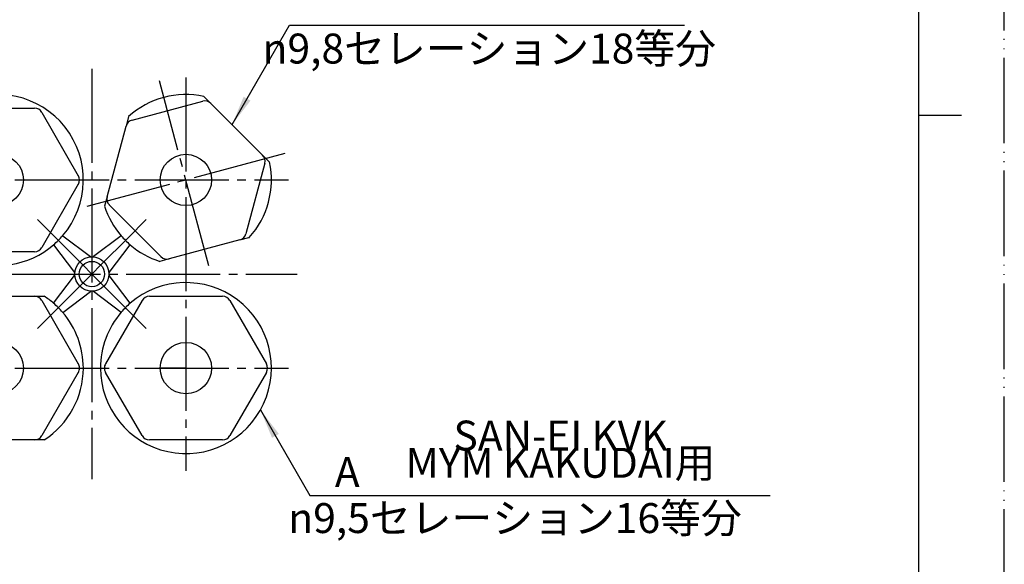
# Model space of a CAD drawing. Units: millimetres. Extents: x 0 to 210, y 0 to 297.
# Drawn here: x 95 to 210, y 96 to 160 of the extents above; entities that cross this region are included whole.
import ezdxf

# ---------------------------------------------------------------- set-up
doc = ezdxf.new("R2010")
doc.units = ezdxf.units.MM
for name, pattern in [('CENTER_DASH_DASH', [14, 9, -1, 1, -1, 1, -1]), ('DASH_CENTER', [14, 11, -1, 1, -1]), ('PHANTOM', [13, 10, -1, 0, -1, 0, -1])]:
    doc.linetypes.add(name, pattern=pattern)
doc.layers.add('1', color=7, linetype='Continuous')
doc.styles.add('CONVERTER_11', font='MS Mincho.ttf', dxfattribs={"width": 0.89})
doc.styles.add('CONVERTER_12', font='txt.shx', dxfattribs={"width": 0.9})
doc.dimstyles.get("Standard").update_dxf_attribs({"dimtxt": 0.18, "dimasz": 0.18, "dimexe": 0.18, "dimexo": 0.0625, "dimgap": 0.09, "dimtad": 0, "dimtih": 1, "dimtoh": 1, "dimdec": 4, "dimzin": 0, "dimdsep": 46, "dimtxsty": 'Standard', "dimcen": 0.09, "dimadec": 0, "dimazin": 0, "dimtfac": 1, "dimtdec": 4, "dimtofl": 0, "dimtmove": 0, "dimatfit": 3, "dimfxl": 1, "dimtolj": 1, "dimtzin": 0, "dimarcsym": 0})

# ---------------------------------------------------------------- blocks, each defined once
blk = doc.blocks.new('開示A4')
at = {"layer": '1', "color": 4, "linetype": 'PHANTOM'}
blk.add_line((210, 0), (210, 297), dxfattribs=at)
at = {"layer": '1', "color": 7, "linetype": 'Continuous'}
for p, q in [((200, 148.5), (200, 287)), ((200, 10), (200, 148.5))]:
    blk.add_line(p, q, dxfattribs=at)
at = {"layer": '1', "color": 2, "linetype": 'Continuous'}
blk.add_line((200, 148.5), (205, 148.5), dxfattribs=at)
blk = doc.blocks.new('83-46', base_point=(216.5, 317.76))
at = {"layer": '1', "color": 7, "linetype": 'Continuous'}
for p, q in [((87.14, 148.81), (87.71, 149.81)), ((107.97, 147.92), (116.23, 150.13)), ((117.19, 149.87), (116.38, 150.68)), ((117.19, 149.87), (123.23, 143.83)), ((87.14, 148.81), (82.86, 141.41)), ((88, 149.31), (96.55, 149.31)), ((97.41, 148.81), (101.68, 141.41)), ((107.56, 148.32), (107.27, 147.21)), ((105.05, 138.95), (107.27, 147.21)), ((123.49, 142.86), (121.28, 134.61)), ((123.23, 143.83), (124.05, 143.01)), ((82.86, 141.41), (82.29, 140.41)), ((87.14, 133.01), (82.86, 140.41)), ((101.68, 140.41), (97.41, 133.01)), ((105.05, 138.95), (104.76, 137.84)), ((111.35, 131.95), (105.31, 137.99)), ((99.86, 134.39), (103.09, 131.95)), ((106.69, 134.39), (103.45, 131.95)), ((120.57, 133.9), (112.32, 131.69)), ((120.57, 133.9), (121.63, 134.18)), ((121.63, 134.18), (121.69, 134.2)), ((96.55, 132.51), (88, 132.51)), ((98.79, 133.33), (101.23, 130.09)), ((105.31, 130.09), (107.75, 133.33)), ((112.32, 131.69), (111.21, 131.39)), ((98.79, 126.49), (101.23, 129.73)), ((107.75, 126.49), (105.31, 129.73)), ((99.86, 125.43), (103.09, 127.87)), ((106.69, 125.43), (103.45, 127.87)), ((87.14, 126.81), (82.86, 119.41)), ((86.85, 127.31), (92.27, 127.31)), ((92.27, 127.31), (97.7, 127.31)), ((97.41, 126.81), (101.68, 119.41)), ((109.14, 126.81), (104.86, 119.41)), ((110, 127.31), (118.55, 127.31)), ((119.41, 126.81), (123.68, 119.41)), ((87.14, 111.01), (82.86, 118.41)), ((101.68, 118.41), (97.41, 111.01)), ((109.14, 111.01), (104.86, 118.41)), ((123.68, 118.41), (119.41, 111.01)), ((92.27, 110.51), (86.85, 110.51)), ((97.7, 110.51), (92.27, 110.51)), ((118.55, 110.51), (110, 110.51))]:
    blk.add_line(p, q, dxfattribs=at)
at = {"layer": '1', "color": 2, "linetype": 'CENTER_DASH_DASH'}
for p, q in [((104.27, 118.91), (104.73, 118.91)), ((114.27, 118.91), (111.27, 118.91))]:
    blk.add_line(p, q, dxfattribs=at)
at = {"layer": '1', "color": 7, "linetype": 'Continuous'}
for centre, radius in [((92.27, 140.91), 3), ((114.27, 140.91), 3), ((103.27, 129.91), 2), ((92.27, 118.91), 3), ((114.27, 118.91), 3)]:
    blk.add_circle(centre, radius, dxfattribs=at)
at = {"layer": '1', "color": 2, "linetype": 'Continuous'}
blk.add_circle((103.27, 129.91), 1.48, dxfattribs=at)
at = {"layer": '1', "color": 7, "linetype": 'Continuous'}
for centre, radius, start, end in [((92.27, 140.91), 10, 319.3012, 117.1401), ((114.27, 140.91), 10, 77.8599, 132.1401), ((116.49, 149.16), 1, 45, 105), ((88, 148.31), 1, 90, 150), ((96.55, 148.31), 1, 30, 90), ((108.23, 146.95), 1, 105, 165), ((114.27, 140.91), 10, 317.8599, 12.1401), ((122.53, 143.12), 1, 345, 45), ((83.73, 140.91), 1, 150, 210), ((100.82, 140.91), 1, 330, 30), ((92.27, 140.91), 10, 182.8599, 310.6988), ((106.02, 138.7), 1, 165, 225), ((114.27, 140.91), 10, 197.8599, 220.6988), ((92.27, 140.91), 10, 310.6988, 319.3012), ((114.27, 140.91), 10, 220.6988, 229.3012), ((120.32, 134.87), 1, 285, 345), ((88, 133.51), 1, 210, 270), ((96.55, 133.51), 1, 270, 330), ((114.27, 140.91), 10, 229.3012, 252.1401), ((103.21, 132.11), 0.2, 233, 271.5762), ((103.33, 132.11), 0.2, 268.4238, 307), ((112.06, 132.65), 1, 225, 285), ((101.07, 129.97), 0.2, 358.4238, 37), ((101.07, 129.85), 0.2, 323, 1.5762), ((105.47, 129.97), 0.2, 143, 181.5762), ((105.47, 129.85), 0.2, 178.4238, 217), ((103.21, 127.71), 0.2, 88.4238, 127), ((103.33, 127.71), 0.2, 53, 91.5762), ((114.27, 118.91), 10, 180, 130.6988), ((92.27, 118.91), 10, 122.8599, 180), ((88, 126.31), 1, 90, 150), ((96.55, 126.31), 1, 30, 90), ((92.27, 118.91), 10, 49.3012, 57.1401), ((110, 126.31), 1, 90, 150), ((118.55, 126.31), 1, 30, 90), ((92.27, 118.91), 10, 40.6988, 49.3012), ((114.27, 118.91), 10, 130.6988, 139.3012), ((92.27, 118.91), 10, 0, 40.6988), ((114.27, 118.91), 10, 139.3012, 180), ((92.27, 118.91), 10, 180, 237.1401), ((83.73, 118.91), 1, 150, 180), ((83.73, 118.91), 1, 180, 210), ((92.27, 118.91), 10, 302.8599, 0), ((100.82, 118.91), 1, 0, 30), ((100.82, 118.91), 1, 330, 0), ((105.73, 118.91), 1, 150, 180), ((105.73, 118.91), 1, 180, 210), ((122.82, 118.91), 1, 330, 30), ((88, 111.51), 1, 210, 270), ((96.55, 111.51), 1, 270, 330), ((110, 111.51), 1, 210, 270), ((118.55, 111.51), 1, 270, 330)]:
    blk.add_arc(centre, radius, start, end, dxfattribs=at)
blk = doc.blocks.new('R230F-S_K', base_point=(-4, 0))
at = {"layer": '1', "color": 2, "linetype": 'DASH_CENTER'}
blk.add_line((79.29, 129.91), (127.27, 129.91), dxfattribs=at)
at = {"layer": '1'}
blk.add_blockref('83-46', (216.5, 317.76), dxfattribs=at)

msp = doc.modelspace()

# ---------------------------------------------------------------- linework, layer by layer
at = {"layer": '1', "color": 2, "linetype": 'DASH_CENTER'}
for p, q in [((103.274, 153.908), (103.274, 105.908)), ((116.965, 130.862), (111.168, 152.499)), ((114.274, 152.908), (114.274, 106.908)), ((125.853, 144.01), (102.682, 137.802)), ((80.274, 140.908), (126.274, 140.908)), ((102.213, 130.968), (96.91, 136.272)), ((107.516, 134.15), (109.638, 136.272)), ((104.334, 130.968), (107.516, 134.15)), ((103.274, 129.908), (102.213, 130.968)), ((103.274, 129.908), (104.334, 130.968)), ((98.889, 125.523), (103.274, 129.908)), ((109.638, 123.544), (103.274, 129.908)), ((96.91, 123.544), (98.889, 125.523)), ((80.274, 118.908), (126.274, 118.908))]:
    msp.add_line(p, q, dxfattribs=at)
at = {"layer": '1', "color": 2}
for points in [[(121.023, 150.65), (121.821, 150.189), (119.672, 147.388)], [(125.142, 111.211), (124.344, 110.75), (122.993, 114.012)]]:
    msp.add_solid(points, dxfattribs=at)

# ---------------------------------------------------------------- block references
at = {"layer": '1'}
for name, p in [('開示A4', (0, 0)), ('R230F-S_K', (-4, 0))]:
    msp.add_blockref(name, p, dxfattribs=at)

# ---------------------------------------------------------------- texts
at = {"layer": '1', "color": 7, "char_height": 3.5, "attachment_point": 5}
for s, insert, line_spacing_factor, style in [('{\\Fgdt;n}9,8セレーション18等分', (149.755, 156.279), 0.545455, 'CONVERTER_11'), ('SAN-EI KVK\\PMYM KAKUDAI用', (158.09, 108.971), 0.545455, 'CONVERTER_11'), ('A', (133.139, 106.295), 0.720288, 'CONVERTER_12'), ('{\\Fgdt;n}9,5セレーション16等分', (152.767, 101.369), 0.545455, 'CONVERTER_11')]:
    msp.add_mtext(s, dxfattribs=dict(at, insert=insert, line_spacing_factor=line_spacing_factor, style=style))

# ---------------------------------------------------------------- leaders
at = {"layer": '1', "color": 2, "linetype": 'Continuous', "has_arrowhead": 0}
for points in [[(119.672, 147.388), (126.376, 159), (172.601, 159)], [(122.993, 114.012), (128.774, 104), (182.597, 104)]]:
    msp.add_leader(points, dimstyle='Standard', dxfattribs=at)

doc.saveas('drawing.dxf')
